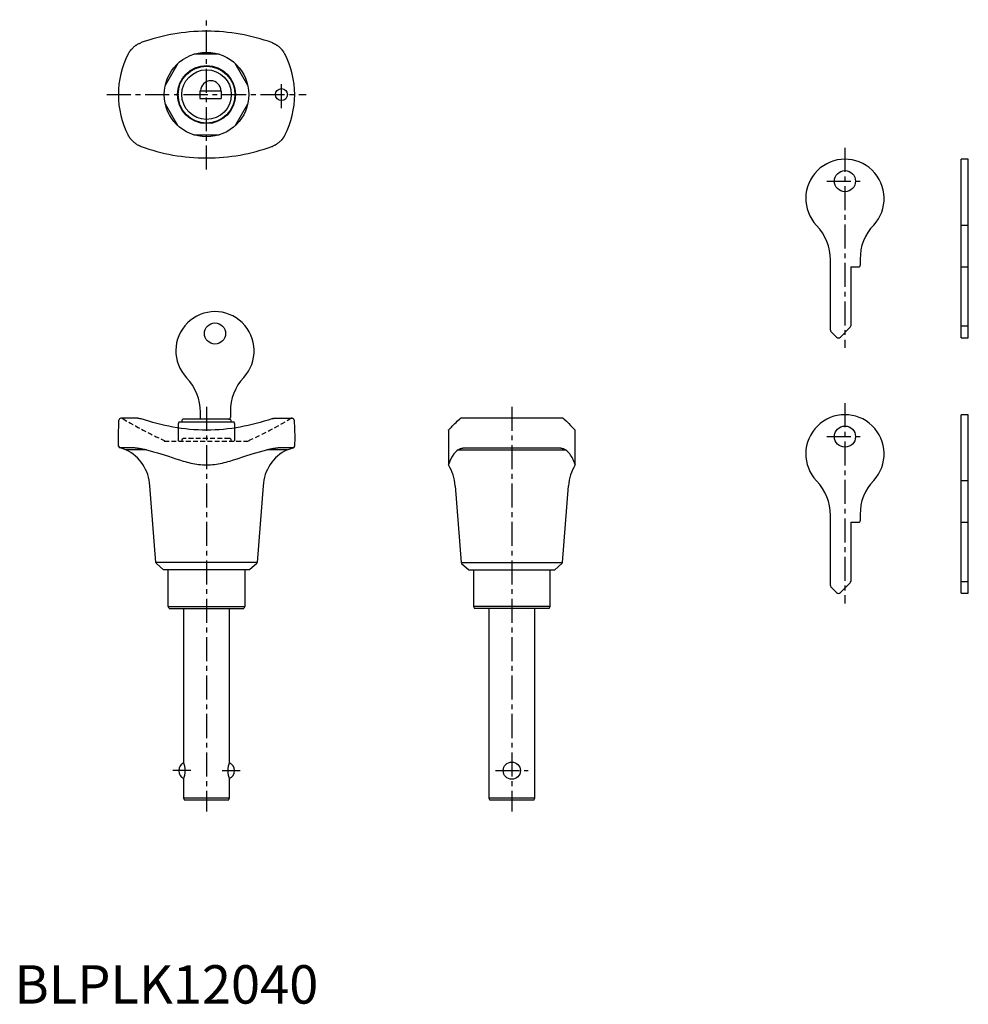
# Model space of a CAD drawing. Extents: x 1 to 248, y 0 to 256.
import ezdxf

# ---------------------------------------------------------------- set-up
doc = ezdxf.new("R2010")
doc.units = 0
doc.header["$LTSCALE"] = 5
doc.header["$MEASUREMENT"] = 0
doc.linetypes.add('CENTER', pattern=[2, 1.25, -0.25, 0.25, -0.25])
doc.linetypes.add('HIDDEN', pattern=[0.375, 0.25, -0.125])
doc.layers.get('0').update_dxf_attribs({"linetype": 'CONTINUOUS'})
for name, color, linetype in [('1', 1, 'CENTER'), ('2', 2, 'HIDDEN'), ('3', 3, 'CONTINUOUS')]:
    doc.layers.add(name, color=color, linetype=linetype)
doc.styles.add('Standard1', font='arial.ttf')

msp = doc.modelspace()

# ---------------------------------------------------------------- linework, layer by layer
for p, q in [((53.28, 247.15), (46.72, 247.15)), ((42.54, 244.74), (39.27, 239.06)), ((60.73, 239.06), (57.45, 244.74)), ((48.3, 237.65), (53.8, 237.65)), ((48.3, 237.65), (48.3, 235.65)), ((53.8, 237.65), (53.8, 235.65)), ((39.27, 234.24), (42.54, 228.56)), ((48.3, 235.65), (53.8, 235.65)), ((57.45, 228.56), (60.73, 234.24)), ((46.72, 226.15), (53.28, 226.15)), ((246.35, 173.32), (246.35, 219.82)), ((248.25, 219.82), (246.35, 219.82)), ((248.25, 173.32), (248.25, 219.82)), ((246.35, 202.67), (248.25, 202.67)), ((212.35, 175.33), (212.35, 193.62)), ((220.15, 193.83), (220.15, 192.22)), ((217.65, 191.82), (217.65, 176.43)), ((217.65, 191.82), (219.75, 191.82)), ((246.35, 191.82), (248.25, 191.82)), ((213.95, 173.53), (212.5, 174.98)), ((217.5, 176.08), (214.95, 173.53)), ((246.35, 176.43), (248.25, 176.43)), ((246.35, 173.32), (248.25, 173.32)), ((27.05, 147.4), (27.21, 151.92)), ((32.08, 152.4), (27.71, 152.4)), ((67.92, 152.4), (72.29, 152.4)), ((72.79, 151.92), (72.95, 147.4)), ((142.55, 152.4), (116.35, 152.4)), ((246.35, 106.82), (246.35, 153.32)), ((248.25, 153.32), (246.35, 153.32)), ((248.25, 106.82), (248.25, 153.32)), ((112.95, 149.3), (112.95, 140.23)), ((145.95, 140.23), (145.95, 149.3)), ((27.13, 145.12), (27.05, 147.4)), ((72.95, 147.4), (72.87, 145.12)), ((29, 144.2), (27.49, 144.65)), ((31.36, 144.65), (27.49, 144.65)), ((34.34, 144.2), (29, 144.2)), ((71, 144.2), (65.66, 144.2)), ((72.51, 144.65), (68.64, 144.65)), ((71, 144.2), (72.51, 144.65)), ((115.46, 144.2), (143.44, 144.2)), ((116.82, 144.65), (142.08, 144.65)), ((246.35, 136.17), (248.25, 136.17)), ((36.85, 114.81), (35.24, 134.8)), ((64.76, 134.8), (63.15, 114.81)), ((114.69, 134.8), (116.3, 114.81)), ((142.6, 114.81), (144.21, 134.8)), ((212.35, 108.83), (212.35, 127.12)), ((220.15, 127.33), (220.15, 125.72)), ((217.65, 125.32), (217.65, 109.93)), ((217.65, 125.32), (219.75, 125.32)), ((246.35, 125.32), (248.25, 125.32)), ((63.15, 114.81), (36.85, 114.81)), ((38.8, 112.9), (36.94, 114.61)), ((61.2, 112.9), (38.8, 112.9)), ((40, 103.4), (40, 112.9)), ((60, 112.9), (60, 103.4)), ((63.06, 114.61), (61.2, 112.9)), ((116.3, 114.81), (142.6, 114.81)), ((116.39, 114.61), (118.25, 112.9)), ((118.25, 112.9), (140.65, 112.9)), ((119.45, 112.9), (119.45, 103.4)), ((139.45, 103.4), (139.45, 112.9)), ((140.65, 112.9), (142.51, 114.61)), ((213.95, 107.03), (212.5, 108.48)), ((217.5, 109.58), (214.95, 107.03)), ((246.35, 109.93), (248.25, 109.93)), ((246.35, 106.82), (248.25, 106.82)), ((40.29, 102.9), (40, 103.4)), ((40, 103.4), (60, 103.4)), ((40.29, 102.9), (59.71, 102.9)), ((44, 102.9), (44, 62.9)), ((56, 62.9), (56, 102.9)), ((60, 103.4), (59.71, 102.9)), ((119.45, 103.4), (119.74, 102.9)), ((139.45, 103.4), (119.45, 103.4)), ((139.16, 102.9), (119.74, 102.9)), ((123.45, 102.9), (123.45, 53.5)), ((135.45, 53.5), (135.45, 102.9)), ((139.16, 102.9), (139.45, 103.4)), ((44, 58.4), (44, 53.5)), ((56, 53.5), (56, 58.4)), ((44, 53.5), (44.29, 53)), ((56, 53.5), (44, 53.5)), ((55.71, 53), (44.29, 53)), ((55.71, 53), (56, 53.5)), ((123.45, 53.5), (123.74, 53)), ((135.45, 53.5), (123.45, 53.5)), ((135.16, 53), (123.74, 53)), ((135.16, 53), (135.45, 53.5))]:
    msp.add_line(p, q)
for points in [[(67, 250.18), (66, 250.52), (65, 250.85), (63.98, 251.16), (62.95, 251.45), (61.91, 251.71), (60.86, 251.96), (59.8, 252.18), (58.74, 252.38), (57.67, 252.56), (56.58, 252.71), (55.5, 252.84), (54.4, 252.95), (53.3, 253.04), (52.2, 253.1), (51.1, 253.14), (50, 253.15), (48.89, 253.14), (47.79, 253.1), (46.69, 253.04), (45.59, 252.95), (44.5, 252.84), (43.41, 252.71), (42.33, 252.56), (41.26, 252.38), (40.19, 252.18), (39.13, 251.96), (38.09, 251.71), (37.05, 251.45), (36.02, 251.16), (35, 250.85), (33.99, 250.52), (33, 250.18)], [(30.56, 248.54), (30.61, 248.6), (30.7, 248.69), (30.79, 248.78), (30.88, 248.88), (30.98, 248.97), (31.09, 249.06), (31.19, 249.15), (31.3, 249.23), (31.41, 249.32), (31.53, 249.4), (31.64, 249.48), (31.76, 249.56), (31.88, 249.64)], [(32.08, 249.75), (32.23, 249.84), (32.39, 249.92), (32.55, 249.99), (32.7, 250.06), (32.86, 250.13)], [(33, 250.18), (32.86, 250.13)], [(67.13, 250.13), (67, 250.18)], [(67.13, 250.13), (67.27, 250.07), (67.4, 250.02), (67.53, 249.96), (67.66, 249.89), (67.79, 249.82), (67.92, 249.75)], [(68.12, 249.64), (68.24, 249.56), (68.36, 249.48), (68.47, 249.4), (68.58, 249.32), (68.7, 249.23), (68.8, 249.15), (68.91, 249.06), (69.01, 248.97), (69.11, 248.88), (69.21, 248.78), (69.3, 248.69), (69.39, 248.6), (69.44, 248.54)], [(29.64, 247.25), (29.71, 247.37), (29.77, 247.48), (29.82, 247.56), (29.87, 247.64), (29.91, 247.7), (29.95, 247.76), (29.98, 247.81), (30.01, 247.86), (30.05, 247.91), (30.08, 247.95), (30.1, 247.99), (30.13, 248.03), (30.16, 248.07), (30.19, 248.1), (30.21, 248.13), (30.24, 248.17), (30.26, 248.2), (30.28, 248.23), (30.31, 248.26), (30.33, 248.28), (30.35, 248.31), (30.37, 248.34), (30.4, 248.36), (30.42, 248.39), (30.44, 248.41), (30.46, 248.43), (30.48, 248.46), (30.5, 248.48), (30.52, 248.5), (30.54, 248.52), (30.56, 248.54)], [(69.44, 248.54), (69.48, 248.51), (69.51, 248.47), (69.55, 248.42), (69.59, 248.38), (69.63, 248.33), (69.67, 248.28), (69.71, 248.23), (69.75, 248.18), (69.8, 248.12), (69.84, 248.06), (69.89, 247.99), (69.95, 247.91), (70.01, 247.83), (70.07, 247.73), (70.15, 247.61), (70.24, 247.46), (70.36, 247.25)], [(30.56, 224.75), (30.52, 224.79), (30.49, 224.83), (30.45, 224.88), (30.41, 224.92), (30.37, 224.97), (30.33, 225.01), (30.29, 225.07), (30.25, 225.12), (30.2, 225.18), (30.15, 225.24), (30.1, 225.31), (30.05, 225.39), (29.99, 225.47), (29.93, 225.57), (29.85, 225.69), (29.76, 225.84), (29.64, 226.05)], [(70.36, 226.05), (70.29, 225.93), (70.23, 225.82), (70.18, 225.73), (70.13, 225.66), (70.09, 225.6), (70.05, 225.54), (70.02, 225.49), (69.98, 225.44), (69.95, 225.39), (69.92, 225.35), (69.89, 225.31), (69.86, 225.27), (69.84, 225.23), (69.81, 225.2), (69.79, 225.17), (69.76, 225.13), (69.74, 225.1), (69.71, 225.07), (69.69, 225.04), (69.67, 225.02), (69.65, 224.99), (69.62, 224.96), (69.6, 224.94), (69.58, 224.91), (69.56, 224.89), (69.54, 224.86), (69.52, 224.84), (69.5, 224.82), (69.48, 224.8), (69.46, 224.78), (69.44, 224.75)], [(31.88, 223.66), (31.76, 223.74), (31.64, 223.82), (31.53, 223.9), (31.41, 223.98), (31.3, 224.07), (31.19, 224.15), (31.09, 224.24), (30.98, 224.33), (30.88, 224.42), (30.79, 224.52), (30.7, 224.61), (30.61, 224.7), (30.56, 224.75)], [(32.86, 223.17), (32.73, 223.23), (32.6, 223.28), (32.47, 223.34), (32.34, 223.41), (32.21, 223.48), (32.08, 223.55)], [(32.86, 223.17), (33, 223.12)], [(33, 223.12), (33.99, 222.77), (35, 222.45), (36.02, 222.14), (37.05, 221.85), (38.09, 221.59), (39.13, 221.34), (40.19, 221.12), (41.26, 220.92), (42.33, 220.74), (43.41, 220.59), (44.5, 220.46), (45.59, 220.35), (46.69, 220.26), (47.79, 220.2), (48.9, 220.16), (50, 220.15), (51.1, 220.16), (52.21, 220.2), (53.31, 220.26), (54.4, 220.35), (55.5, 220.46), (56.58, 220.59), (57.66, 220.74), (58.74, 220.92), (59.8, 221.12), (60.86, 221.34), (61.91, 221.59), (62.95, 221.85), (63.98, 222.14), (65, 222.45), (66, 222.78), (67, 223.12)], [(67, 223.12), (67.13, 223.17)], [(67.92, 223.55), (67.76, 223.46), (67.61, 223.38), (67.45, 223.31), (67.29, 223.24), (67.13, 223.17)], [(69.44, 224.75), (69.39, 224.7), (69.3, 224.61), (69.21, 224.52), (69.11, 224.42), (69.01, 224.33), (68.91, 224.24), (68.8, 224.15), (68.7, 224.07), (68.58, 223.98), (68.47, 223.9), (68.36, 223.82), (68.24, 223.74), (68.12, 223.66)], [(32.08, 152.4), (32.23, 152.4), (32.39, 152.39), (32.55, 152.37), (32.71, 152.34), (32.86, 152.29)], [(33, 152.25), (32.86, 152.29)], [(67, 152.25), (66, 151.92), (65, 151.61), (63.98, 151.32), (62.95, 151.04), (61.91, 150.78), (60.86, 150.53), (59.81, 150.31), (58.74, 150.1), (57.67, 149.92), (56.59, 149.76), (55.5, 149.62), (54.4, 149.5), (53.31, 149.41), (52.21, 149.35), (51.1, 149.31), (50, 149.3), (48.89, 149.31), (47.79, 149.35), (46.69, 149.41), (45.59, 149.5), (44.5, 149.62), (43.41, 149.76), (42.33, 149.92), (41.26, 150.1), (40.19, 150.31), (39.14, 150.53), (38.09, 150.78), (37.05, 151.04), (36.02, 151.32), (35, 151.61), (33, 152.25)], [(67.14, 152.29), (67, 152.25)], [(67.14, 152.29), (67.27, 152.33), (67.4, 152.36), (67.53, 152.38), (67.66, 152.39), (67.79, 152.4), (67.92, 152.4)], [(112.95, 149.3), (112.96, 149.3), (113, 149.35), (113.06, 149.41), (113.15, 149.5), (113.26, 149.62), (113.39, 149.76), (113.54, 149.92), (113.72, 150.1), (113.92, 150.31), (114.14, 150.53), (114.39, 150.77), (114.65, 151.04), (114.94, 151.32), (115.25, 151.61), (115.92, 152.25)], [(115.92, 152.25), (115.97, 152.29)], [(116.35, 152.4), (116.26, 152.4), (116.18, 152.39), (116.11, 152.37), (116.04, 152.34), (115.97, 152.29)], [(142.93, 152.29), (142.87, 152.33), (142.82, 152.36), (142.76, 152.38), (142.69, 152.39), (142.62, 152.4), (142.55, 152.4)], [(142.93, 152.29), (142.98, 152.25)], [(142.98, 152.25), (143.65, 151.61), (144.25, 151.04), (144.76, 150.53), (145.18, 150.1), (145.51, 149.76), (145.75, 149.5), (145.89, 149.35), (145.95, 149.3)], [(33, 144.42), (32.78, 144.45), (32.57, 144.49), (32.36, 144.52), (32.15, 144.55), (31.95, 144.58), (31.75, 144.61), (31.55, 144.63), (31.36, 144.65)], [(34.34, 144.2), (33, 144.42)], [(34.34, 144.2), (35.29, 143.95), (36.24, 143.68), (37.2, 143.4), (38.15, 143.1), (40.06, 142.48), (41.99, 141.84), (42.96, 141.53), (43.94, 141.24), (44.43, 141.1), (44.93, 140.97), (45.42, 140.84), (45.92, 140.73), (46.42, 140.62), (46.93, 140.52), (47.44, 140.44), (47.95, 140.37), (48.46, 140.31), (48.97, 140.27), (49.49, 140.24), (50, 140.23), (50.51, 140.24), (51.03, 140.27), (51.54, 140.31), (52.05, 140.37), (52.56, 140.44), (53.07, 140.52), (53.58, 140.62), (54.08, 140.73), (54.58, 140.84), (55.07, 140.97), (55.57, 141.1), (56.06, 141.24), (57.04, 141.53), (58.01, 141.84), (59.94, 142.48), (61.85, 143.1), (62.8, 143.4), (63.76, 143.68), (64.71, 143.95), (65.66, 144.2)], [(67, 144.42), (65.66, 144.2)], [(68.64, 144.65), (68.45, 144.63), (68.25, 144.61), (68.05, 144.58), (67.85, 144.55), (67.64, 144.52), (67.43, 144.49), (67.22, 144.45), (67, 144.42)], [(115.46, 144.2), (115.16, 143.95), (114.88, 143.68), (114.37, 143.1), (113.95, 142.47), (113.59, 141.84), (113.32, 141.24), (113.21, 140.97), (113.11, 140.73), (113.04, 140.52), (112.99, 140.36), (112.96, 140.28), (112.95, 140.23)], [(115.46, 144.2), (115.92, 144.42)], [(115.92, 144.42), (116.01, 144.45), (116.1, 144.49), (116.2, 144.52), (116.31, 144.55), (116.42, 144.58), (116.55, 144.61), (116.68, 144.63), (116.82, 144.65)], [(142.08, 144.65), (142.22, 144.63), (142.35, 144.61), (142.48, 144.58), (142.59, 144.55), (142.7, 144.52), (142.8, 144.49), (142.89, 144.45), (142.98, 144.42)], [(142.98, 144.42), (143.44, 144.2)], [(145.95, 140.23), (145.94, 140.26), (145.93, 140.31), (145.91, 140.37), (145.89, 140.44), (145.86, 140.52), (145.82, 140.62), (145.79, 140.73), (145.74, 140.84), (145.69, 140.97), (145.58, 141.24), (145.45, 141.53), (145.31, 141.84), (145.14, 142.16), (144.95, 142.47), (144.75, 142.79), (144.53, 143.1), (144.28, 143.4), (144.02, 143.68), (143.73, 143.94), (143.44, 144.2)]]:
    msp.add_lwpolyline(points)
for centre, radius in [((50, 236.65), 11), ((50, 236.65), 7.55), ((50, 236.65), 7.4), ((50, 236.65), 6.45), ((69.5, 236.65), 1.55), ((216.15, 214.12), 2.75), ((216.15, 147.62), 2.75), ((129.45, 60.65), 2.25)]:
    msp.add_circle(centre, radius)
for centre, radius, start, end in [((34.92, 244.71), 5.79, 119.3608, 121.6488), ((64.82, 244.26), 6.31, 58.4454, 60.545), ((50, 236.65), 22.95, 152.5024, 207.4976), ((50, 236.65), 22.95, 332.5024, 27.4976), ((51.1, 237.6), 2.65, 1.0829, 178.9171), ((35.61, 229.78), 7.16, 238.5703, 240.4201), ((66.21, 226.68), 3.57, 298.6503, 302.3593), ((216.15, 209.62), 10.2, 317.1182, 223.6028), ((199.44, 193.65), 12.91, 359.8439, 43.7589), ((231.97, 194.29), 11.83, 134.8727, 182.2454), ((219.75, 192.21), 0.399, 269.8154, 0.1846), ((212.83, 175.33), 0.485, 179.2439, 225.7571), ((217.17, 176.43), 0.482, 314.1024, 0.897), ((214.45, 174.01), 0.699, 224.3084, 315.6916), ((27.69, 151.92), 0.48, 87.665, 180.335), ((72.3, 151.91), 0.495, 1.3909, 90.6091), ((216.15, 143.12), 10.2, 317.1182, 223.6028), ((27.63, 145.13), 0.5, 181.9638, 253.3362), ((24.26, 134.28), 10.99, 2.7017, 64.4358), ((75.74, 134.28), 10.99, 115.5497, 177.3127), ((72.37, 145.13), 0.5, 286.702, 357.998), ((103.76, 134.3), 10.94, 2.6401, 32.8455), ((155.13, 134.3), 10.93, 147.1357, 177.3787), ((199.44, 127.15), 12.91, 359.8439, 43.7589), ((231.97, 127.79), 11.83, 134.8727, 182.2454), ((219.75, 125.71), 0.399, 269.8154, 0.1846), ((37.14, 114.83), 0.294, 184.1356, 227.7644), ((62.86, 114.83), 0.299, 312.5975, 355.5025), ((116.63, 114.85), 0.339, 187.1353, 224.7647), ((142.3, 114.84), 0.306, 313.1488, 354.9512), ((212.83, 108.83), 0.485, 179.2439, 225.7571), ((217.17, 109.93), 0.482, 314.1024, 0.897), ((214.45, 107.51), 0.699, 224.3084, 315.6916), ((45, 60.65), 2.25, 114.2445, 245.7555), ((38.43, 60.65), 6.01, 338.0112, 21.9888), ((61.57, 60.65), 6.01, 158.0112, 201.9888), ((55, 60.65), 2.25, 294.2445, 65.7555)]:
    msp.add_arc(centre, radius, start, end)
at = {"layer": '1'}
for p, q in [((50, 217.15), (50, 256.15)), ((69.5, 233.1), (69.5, 240.2)), ((24.05, 236.65), (75.95, 236.65)), ((216.15, 222.82), (216.15, 170.7)), ((211.4, 214.12), (220.9, 214.12)), ((50, 155.4), (50, 50)), ((129.45, 155.4), (129.45, 50)), ((216.15, 156.32), (216.15, 104.2)), ((211.4, 147.62), (220.9, 147.62)), ((45.94, 60.65), (41.25, 60.65)), ((54.06, 60.65), (58.75, 60.65)), ((125.2, 60.65), (133.7, 60.65))]:
    msp.add_line(p, q, dxfattribs=at)
at = {"layer": '2'}
for p, q in [((39, 146.6), (39, 146.4)), ((39, 146.4), (61, 146.4)), ((43.55, 146.6), (43.55, 146.4)), ((55.95, 147.1), (44.05, 147.1)), ((56.45, 146.4), (56.45, 146.6)), ((61, 146.6), (61, 146.4))]:
    msp.add_line(p, q, dxfattribs=at)
for centre, radius, start, end in [((27.8, 151.6), 0.803, 60.0637, 89.9363), ((82.48, 242.18), 105, 238.8729, 245.5385), ((17.53, 242.16), 104.99, 294.4611, 301.1275), ((72.2, 151.6), 0.803, 90.0637, 119.9363), ((44.04, 146.61), 0.487, 88.5092, 181.4908), ((55.98, 146.63), 0.474, 356.7034, 93.2966)]:
    msp.add_arc(centre, radius, start, end, dxfattribs=at)
at = {"layer": '3'}
for p, q in [((48.4, 152.15), (48.4, 153.95)), ((56.2, 154.16), (56.2, 152.55)), ((42.78, 151.35), (42.6, 150.85)), ((57.22, 151.35), (42.78, 151.35)), ((43.55, 151.65), (43.55, 151.35)), ((55.95, 152.15), (44.05, 152.15)), ((56.45, 151.35), (56.45, 151.65)), ((57.4, 150.85), (57.22, 151.35)), ((42.6, 150.85), (42.6, 146.4)), ((57.4, 146.4), (57.4, 150.85))]:
    msp.add_line(p, q, dxfattribs=at)
msp.add_circle((52.2, 174.45), 2.75, dxfattribs=at)
for centre, radius, start, end in [((52.2, 169.95), 10.2, 317.1182, 223.6028), ((35.46, 153.97), 12.94, 359.8898, 43.713), ((69.2, 154.16), 13, 137.1168, 180.0013), ((44.04, 151.66), 0.487, 88.5092, 181.4908), ((55.8, 152.55), 0.4, 269.9986, 0.0014), ((55.98, 151.68), 0.474, 356.7034, 93.2966)]:
    msp.add_arc(centre, radius, start, end, dxfattribs=at)

# ---------------------------------------------------------------- texts
at = {"color": 3, "style": 'Standard1'}
msp.add_text('BLPLK12040', height=10, dxfattribs=at).set_placement((0, 0))

doc.saveas('drawing.dxf')
